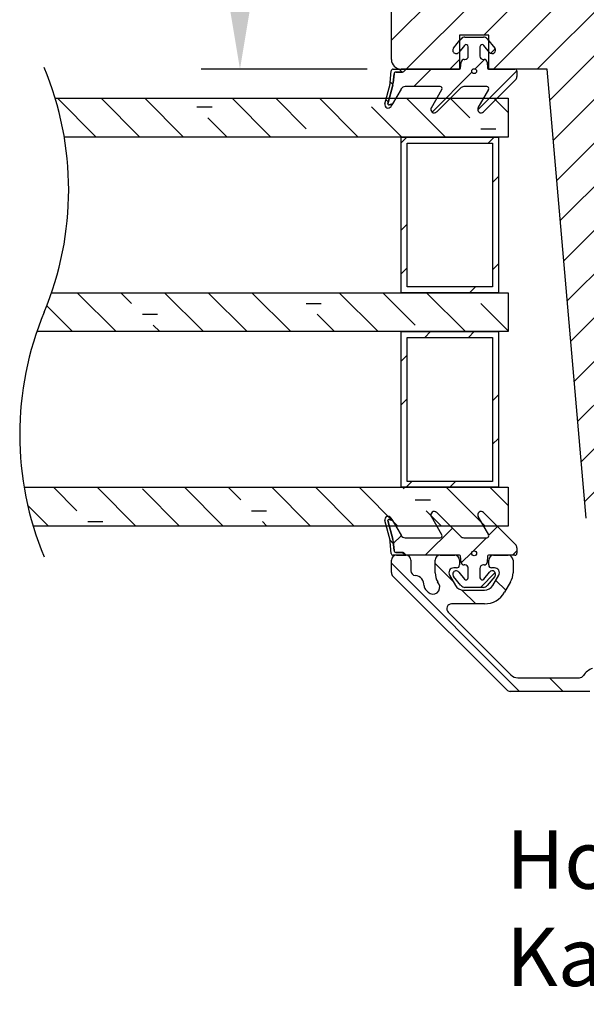
# Model space of a CAD drawing. Units: millimetres. Extents: x -24 to 726, y 59 to 425.
# Drawn here: x 60 to 118, y 254 to 356 of the extents above; entities that cross this region are included whole.
import ezdxf

# ---------------------------------------------------------------- set-up
doc = ezdxf.new("R2010")
doc.units = ezdxf.units.MM
doc.layers.add('H-fält', color=7, linetype='Continuous', lineweight=25)
doc.layers.add('Kontur', color=7, linetype='Continuous', lineweight=50)
doc.layers.add('SEKTIO-LMEK0', color=2, linetype='Continuous')
doc.styles.add('sv', font='TIMES.TTF')
doc.dimstyles.new('ISO1', dxfattribs={"dimscale": 2, "dimtxt": 3.5, "dimasz": 3, "dimexe": 2, "dimexo": 2, "dimgap": 0.5, "dimtad": 1, "dimdec": 1, "dimdsep": 46, "dimtxsty": 'Standard', "dimcen": -1, "dimclrd": 2, "dimclre": 1, "dimclrt": 3, "dimadec": 0, "dimazin": 0, "dimtfac": 1, "dimtdec": 1, "dimtmove": 2, "dimatfit": 3, "dimfxl": 1, "dimtvp": 1, "dimtolj": 1, "dimarcsym": 0})

# ---------------------------------------------------------------- blocks, each defined once
blk = doc.blocks.new('*D87')
at = {"layer": 'Defpoints', "color": 0}
for p in [(82.77, 387.55), (100.35, 387.55), (99.85, 350.55)]:
    blk.add_point(p, dxfattribs=at)
at = {"layer": 'SEKTIO-LMEK0', "color": 1, "lineweight": -2}
for p, q in [((96.35, 387.55), (78.77, 387.55)), ((95.85, 350.55), (78.77, 350.55))]:
    blk.add_line(p, q, dxfattribs=at)
at = {"layer": 'SEKTIO-LMEK0', "color": 2, "lineweight": -2}
blk.add_line((82.77, 356.55), (82.77, 381.55), dxfattribs=at)
at = {"layer": 'SEKTIO-LMEK0', "color": 2}
for points in [[(83.77, 381.55), (81.77, 381.55), (82.77, 387.55)], [(81.77, 356.55), (83.77, 356.55), (82.77, 350.55)]]:
    blk.add_solid(points, dxfattribs=at)
at = {"layer": 'SEKTIO-LMEK0', "color": 3, "insert": (78.27, 369.05), "char_height": 7, "attachment_point": 5, "rotation": 90}
blk.add_mtext('\\A1;37', dxfattribs=at)

msp = doc.modelspace()

# ---------------------------------------------------------------- hatches: boundary and pattern name
at = {"layer": 'H-fält'}
h = msp.add_hatch(dxfattribs=at)
h.set_pattern_fill('ANSI31', color=256, style=0)
h.set_pattern_definition([(45, (-5.8475, -159.2715), (-2.245064, 2.245064), [])])
h.paths.add_polyline_path([(148.31, 304.38), (152.35, 350.55), (158.35, 350.55), (158.35, 354.05), (161.35, 354.05), (161.35, 350.55), (167.35, 350.55, 0.414216), (168.35, 351.55), (168.35, 385.55, 0.414214), (166.35, 387.55), (100.35, 387.55, 0.414214), (98.35, 385.55), (98.35, 351.55, 0.414215), (99.35, 350.55), (105.35, 350.55), (105.35, 354.05), (108.35, 354.05), (108.35, 350.55), (114.35, 350.55), (118.39, 304.38, 0.388879), (120.38, 302.55), (124.6, 302.55, 0.414216), (125.1, 303.05), (125.1, 305.05), (141.6, 305.05), (141.6, 303.05, 0.414212), (142.1, 302.55), (146.32, 302.55, 0.388878)])

# ---------------------------------------------------------------- linework, layer by layer
for p, q in [((98.35, 351.55), (98.35, 385.55)), ((104.73, 352.72), (105.5, 353.67)), ((105.25, 353.37), (105.7, 353.82)), ((105.25, 353.37), (105.7, 353.82)), ((105.25, 353.37), (105.7, 353.82)), ((105.25, 353.37), (105.7, 353.82)), ((105.35, 354.05), (105.35, 350.55)), ((108.35, 354.05), (105.35, 354.05)), ((105.89, 353.85), (107.81, 353.85)), ((108.2, 353.67), (108.97, 352.72)), ((108.35, 350.55), (108.35, 354.05)), ((105.86, 353), (105.27, 352.28)), ((106.25, 351.9), (106.25, 352.86)), ((107.45, 352.86), (107.45, 351.9)), ((108.43, 352.28), (107.84, 353)), ((108.56, 352.18), (109.02, 352.64)), ((108.56, 352.18), (109.02, 352.64)), ((108.56, 352.18), (109.02, 352.64)), ((108.56, 352.18), (109.02, 352.64)), ((105.82, 351.55), (105.9, 351.55)), ((106.95, 350.58), (107.92, 351.55)), ((106.95, 350.58), (107.92, 351.55)), ((106.95, 350.58), (107.92, 351.55)), ((106.95, 350.58), (107.92, 351.55)), ((107.8, 351.55), (107.88, 351.55)), ((98.53, 350.55), (99.85, 350.55)), ((99.45, 350.25), (99.15, 350.55)), ((99.45, 350.25), (99.15, 350.55)), ((99.45, 350.25), (99.15, 350.55)), ((99.45, 350.25), (99.15, 350.55)), ((105.35, 350.55), (99.35, 350.55)), ((99.85, 350.55), (99.61, 350.31)), ((99.61, 350.31), (99.85, 350.55)), ((99.85, 350.55), (105.36, 350.55)), ((100.64, 348.75), (102.44, 350.55)), ((100.64, 348.75), (102.44, 350.55)), ((100.64, 348.75), (102.44, 350.55)), ((100.64, 348.75), (102.44, 350.55)), ((105.46, 350.64), (105.52, 351.28)), ((108.18, 351.28), (108.24, 350.64)), ((108.34, 350.55), (111.05, 350.55)), ((114.35, 350.55), (108.35, 350.55)), ((118.39, 304.38), (114.35, 350.55)), ((98.23, 349.17), (98.33, 350.37)), ((98.61, 350.07), (98.53, 349.14)), ((98.53, 349.14), (98.61, 350.07)), ((99.47, 350.25), (98.81, 350.25)), ((98.81, 350.25), (99.47, 350.25)), ((102.52, 346.14), (106.62, 350.25)), ((102.52, 346.14), (106.62, 350.25)), ((102.52, 346.14), (106.62, 350.25)), ((102.52, 346.14), (106.62, 350.25)), ((107.22, 346.36), (111.25, 350.38)), ((107.22, 346.36), (111.25, 350.38)), ((107.22, 346.36), (111.25, 350.38)), ((107.22, 346.36), (111.25, 350.38)), ((111.1, 349.44), (107.82, 346.15)), ((111.25, 350.35), (111.25, 349.79)), ((97.66, 346.99), (98.2, 349)), ((98.49, 348.92), (97.97, 347)), ((97.97, 347), (98.49, 348.92)), ((98.5, 348.96), (98.23, 349.23)), ((98.5, 348.96), (98.23, 349.23)), ((98.5, 348.96), (98.23, 349.23)), ((98.5, 348.96), (98.23, 349.23)), ((99.33, 348.5), (98.44, 346.97)), ((103.36, 348.75), (99.76, 348.75)), ((102.45, 346.58), (103.53, 348.45)), ((105.45, 348.61), (103, 346.15)), ((108.17, 348.75), (105.8, 348.75)), ((107.27, 346.58), (108.35, 348.45)), ((63.76, 347.55), (110.35, 347.55)), ((67.99, 343.55), (63.99, 347.55)), ((67.99, 343.55), (63.99, 347.55)), ((67.99, 343.55), (63.99, 347.55)), ((67.99, 343.55), (63.99, 347.55)), ((68.48, 347.55), (72.48, 343.55)), ((68.48, 347.55), (72.48, 343.55)), ((68.48, 347.55), (72.48, 343.55)), ((68.48, 347.55), (72.48, 343.55)), ((76.97, 343.55), (72.97, 347.55)), ((76.97, 343.55), (72.97, 347.55)), ((76.97, 343.55), (72.97, 347.55)), ((76.97, 343.55), (72.97, 347.55)), ((85.95, 343.55), (81.95, 347.55)), ((85.95, 343.55), (81.95, 347.55)), ((85.95, 343.55), (81.95, 347.55)), ((85.95, 343.55), (81.95, 347.55)), ((86.44, 347.55), (89.57, 344.42)), ((86.44, 347.55), (89.57, 344.42)), ((86.44, 347.55), (89.57, 344.42)), ((86.44, 347.55), (89.57, 344.42)), ((94.93, 343.55), (90.93, 347.55)), ((94.93, 343.55), (90.93, 347.55)), ((94.93, 343.55), (90.93, 347.55)), ((94.93, 343.55), (90.93, 347.55)), ((98.02, 347.19), (97.78, 347.44)), ((98.02, 347.19), (97.78, 347.44)), ((98.02, 347.19), (97.78, 347.44)), ((98.02, 347.19), (97.78, 347.44)), ((103.91, 343.55), (99.91, 347.55)), ((103.91, 343.55), (99.91, 347.55)), ((103.91, 343.55), (99.91, 347.55)), ((103.91, 343.55), (99.91, 347.55)), ((104.4, 347.55), (106.41, 345.54)), ((104.4, 347.55), (106.41, 345.54)), ((104.4, 347.55), (106.41, 345.54)), ((104.4, 347.55), (106.41, 345.54)), ((110.35, 346.09), (108.89, 347.55)), ((110.35, 346.09), (108.89, 347.55)), ((110.35, 346.09), (108.89, 347.55)), ((110.35, 346.09), (108.89, 347.55)), ((110.35, 347.55), (110.35, 343.55)), ((78.34, 346.66), (79.9, 346.66)), ((78.34, 346.66), (79.9, 346.66)), ((78.34, 346.66), (79.9, 346.66)), ((78.34, 346.66), (79.9, 346.66)), ((96.31, 346.66), (99.42, 343.55)), ((96.31, 346.66), (99.42, 343.55)), ((96.31, 346.66), (99.42, 343.55)), ((96.31, 346.66), (99.42, 343.55)), ((98.1, 346.88), (98.44, 346.97)), ((98.44, 346.97), (98.1, 346.88)), ((98.37, 346.85), (98.29, 346.93)), ((98.37, 346.85), (98.29, 346.93)), ((98.37, 346.85), (98.29, 346.93)), ((98.37, 346.85), (98.29, 346.93)), ((98.44, 346.97), (98.3, 346.73)), ((79.47, 345.54), (81.46, 343.55)), ((79.47, 345.54), (81.46, 343.55)), ((79.47, 345.54), (81.46, 343.55)), ((79.47, 345.54), (81.46, 343.55)), ((107.53, 344.42), (109.08, 344.42)), ((107.53, 344.42), (109.08, 344.42)), ((107.53, 344.42), (109.08, 344.42)), ((107.53, 344.42), (109.08, 344.42)), ((110.35, 343.55), (64.7, 343.55)), ((99.35, 343.55), (109.35, 343.55)), ((99.35, 327.55), (99.35, 343.55)), ((99.35, 342.97), (99.93, 343.55)), ((99.35, 342.97), (99.93, 343.55)), ((99.35, 342.97), (99.93, 343.55)), ((99.35, 342.97), (99.93, 343.55)), ((108.31, 342.95), (108.91, 343.55)), ((108.31, 342.95), (108.91, 343.55)), ((108.31, 342.95), (108.91, 343.55)), ((108.31, 342.95), (108.91, 343.55)), ((109.35, 343.55), (109.35, 327.55)), ((99.95, 328.15), (99.95, 342.95)), ((99.95, 342.95), (108.75, 342.95)), ((108.75, 342.95), (108.75, 328.15)), ((108.75, 338.9), (109.35, 339.5)), ((108.75, 338.9), (109.35, 339.5)), ((108.75, 338.9), (109.35, 339.5)), ((108.75, 338.9), (109.35, 339.5)), ((99.35, 333.99), (99.95, 334.59)), ((99.35, 333.99), (99.95, 334.59)), ((99.35, 333.99), (99.95, 334.59)), ((99.35, 333.99), (99.95, 334.59)), ((108.75, 329.92), (109.35, 330.52)), ((108.75, 329.92), (109.35, 330.52)), ((108.75, 329.92), (109.35, 330.52)), ((108.75, 329.92), (109.35, 330.52)), ((99.35, 329.5), (99.95, 330.1)), ((99.35, 329.5), (99.95, 330.1)), ((99.35, 329.5), (99.95, 330.1)), ((99.35, 329.5), (99.95, 330.1)), ((108.75, 328.15), (99.95, 328.15)), ((106.38, 327.55), (106.98, 328.15)), ((106.38, 327.55), (106.98, 328.15)), ((106.38, 327.55), (106.98, 328.15)), ((106.38, 327.55), (106.98, 328.15)), ((63.39, 327.55), (110.35, 327.55)), ((70.03, 323.55), (66.03, 327.55)), ((70.03, 323.55), (66.03, 327.55)), ((70.03, 323.55), (66.03, 327.55)), ((70.03, 323.55), (66.03, 327.55)), ((70.52, 327.55), (71.61, 326.46)), ((70.52, 327.55), (71.61, 326.46)), ((70.52, 327.55), (71.61, 326.46)), ((70.52, 327.55), (71.61, 326.46)), ((79.01, 323.55), (75.01, 327.55)), ((79.01, 323.55), (75.01, 327.55)), ((79.01, 323.55), (75.01, 327.55)), ((79.01, 323.55), (75.01, 327.55)), ((79.5, 327.55), (83.5, 323.55)), ((79.5, 327.55), (83.5, 323.55)), ((79.5, 327.55), (83.5, 323.55)), ((79.5, 327.55), (83.5, 323.55)), ((87.99, 323.55), (83.99, 327.55)), ((87.99, 323.55), (83.99, 327.55)), ((87.99, 323.55), (83.99, 327.55)), ((87.99, 323.55), (83.99, 327.55)), ((96.97, 323.55), (92.97, 327.55)), ((96.97, 323.55), (92.97, 327.55)), ((96.97, 323.55), (92.97, 327.55)), ((96.97, 323.55), (92.97, 327.55)), ((97.46, 327.55), (100.8, 324.21)), ((97.46, 327.55), (100.8, 324.21)), ((97.46, 327.55), (100.8, 324.21)), ((97.46, 327.55), (100.8, 324.21)), ((109.35, 327.55), (99.35, 327.55)), ((105.95, 323.55), (101.95, 327.55)), ((105.95, 323.55), (101.95, 327.55)), ((105.95, 323.55), (101.95, 327.55)), ((105.95, 323.55), (101.95, 327.55)), ((110.35, 327.55), (110.35, 323.55)), ((62.89, 326.2), (65.54, 323.55)), ((62.89, 326.2), (65.54, 323.55)), ((62.89, 326.2), (65.54, 323.55)), ((62.89, 326.2), (65.54, 323.55)), ((89.57, 326.46), (91.12, 326.46)), ((89.57, 326.46), (91.12, 326.46)), ((89.57, 326.46), (91.12, 326.46)), ((89.57, 326.46), (91.12, 326.46)), ((107.53, 326.46), (110.35, 323.64)), ((107.53, 326.46), (110.35, 323.64)), ((107.53, 326.46), (110.35, 323.64)), ((107.53, 326.46), (110.35, 323.64)), ((72.73, 325.34), (74.28, 325.34)), ((72.73, 325.34), (74.28, 325.34)), ((72.73, 325.34), (74.28, 325.34)), ((72.73, 325.34), (74.28, 325.34)), ((90.69, 325.34), (92.48, 323.55)), ((90.69, 325.34), (92.48, 323.55)), ((90.69, 325.34), (92.48, 323.55)), ((90.69, 325.34), (92.48, 323.55)), ((73.85, 324.21), (74.52, 323.55)), ((73.85, 324.21), (74.52, 323.55)), ((73.85, 324.21), (74.52, 323.55)), ((73.85, 324.21), (74.52, 323.55)), ((110.35, 323.55), (61.87, 323.55)), ((99.35, 323.55), (109.35, 323.55)), ((99.35, 307.55), (99.35, 323.55)), ((101.78, 322.95), (102.38, 323.55)), ((101.78, 322.95), (102.38, 323.55)), ((101.78, 322.95), (102.38, 323.55)), ((101.78, 322.95), (102.38, 323.55)), ((106.27, 322.95), (106.87, 323.55)), ((106.27, 322.95), (106.87, 323.55)), ((106.27, 322.95), (106.87, 323.55)), ((106.27, 322.95), (106.87, 323.55)), ((109.35, 323.55), (109.35, 307.55)), ((99.95, 322.95), (108.75, 322.95)), ((99.95, 308.15), (99.95, 322.95)), ((108.75, 322.95), (108.75, 308.15)), ((99.35, 320.52), (99.95, 321.12)), ((99.35, 320.52), (99.95, 321.12)), ((99.35, 320.52), (99.95, 321.12)), ((99.35, 320.52), (99.95, 321.12)), ((108.75, 316.45), (109.35, 317.05)), ((108.75, 316.45), (109.35, 317.05)), ((108.75, 316.45), (109.35, 317.05)), ((108.75, 316.45), (109.35, 317.05)), ((99.35, 316.03), (99.95, 316.63)), ((99.35, 316.03), (99.95, 316.63)), ((99.35, 316.03), (99.95, 316.63)), ((99.35, 316.03), (99.95, 316.63)), ((108.75, 311.96), (109.35, 312.56)), ((108.75, 311.96), (109.35, 312.56)), ((108.75, 311.96), (109.35, 312.56)), ((108.75, 311.96), (109.35, 312.56)), ((99.85, 307.55), (100.45, 308.15)), ((99.85, 307.55), (100.45, 308.15)), ((99.85, 307.55), (100.45, 308.15)), ((99.85, 307.55), (100.45, 308.15)), ((108.75, 308.15), (99.95, 308.15)), ((104.34, 307.55), (104.94, 308.15)), ((104.34, 307.55), (104.94, 308.15)), ((104.34, 307.55), (104.94, 308.15)), ((104.34, 307.55), (104.94, 308.15)), ((60.56, 307.55), (110.35, 307.55)), ((63.58, 307.55), (66, 305.13)), ((63.58, 307.55), (66, 305.13)), ((63.58, 307.55), (66, 305.13)), ((63.58, 307.55), (66, 305.13)), ((72.07, 303.55), (68.07, 307.55)), ((72.07, 303.55), (68.07, 307.55)), ((72.07, 303.55), (68.07, 307.55)), ((72.07, 303.55), (68.07, 307.55)), ((72.73, 307.38), (76.56, 303.55)), ((72.73, 307.38), (76.56, 303.55)), ((72.73, 307.38), (76.56, 303.55)), ((72.73, 307.38), (76.56, 303.55)), ((81.05, 303.55), (77.05, 307.55)), ((81.05, 303.55), (77.05, 307.55)), ((81.05, 303.55), (77.05, 307.55)), ((81.05, 303.55), (77.05, 307.55)), ((81.54, 307.55), (82.84, 306.25)), ((81.54, 307.55), (82.84, 306.25)), ((81.54, 307.55), (82.84, 306.25)), ((81.54, 307.55), (82.84, 306.25)), ((90.03, 303.55), (86.03, 307.55)), ((90.03, 303.55), (86.03, 307.55)), ((90.03, 303.55), (86.03, 307.55)), ((90.03, 303.55), (86.03, 307.55)), ((90.52, 307.55), (94.52, 303.55)), ((90.52, 307.55), (94.52, 303.55)), ((90.52, 307.55), (94.52, 303.55)), ((90.52, 307.55), (94.52, 303.55)), ((99.01, 303.55), (95.01, 307.55)), ((99.01, 303.55), (95.01, 307.55)), ((99.01, 303.55), (95.01, 307.55)), ((99.01, 303.55), (95.01, 307.55)), ((109.35, 307.55), (99.35, 307.55)), ((99.5, 307.55), (99.67, 307.38)), ((99.5, 307.55), (99.67, 307.38)), ((99.5, 307.55), (99.67, 307.38)), ((99.5, 307.55), (99.67, 307.38)), ((107.99, 303.55), (103.99, 307.55)), ((107.99, 303.55), (103.99, 307.55)), ((107.99, 303.55), (103.99, 307.55)), ((107.99, 303.55), (103.99, 307.55)), ((108.48, 307.55), (110.35, 305.68)), ((108.48, 307.55), (110.35, 305.68)), ((108.48, 307.55), (110.35, 305.68)), ((108.48, 307.55), (110.35, 305.68)), ((110.35, 307.55), (110.35, 303.55)), ((100.8, 306.25), (102.35, 306.25)), ((100.8, 306.25), (102.35, 306.25)), ((100.8, 306.25), (102.35, 306.25)), ((100.8, 306.25), (102.35, 306.25)), ((63.09, 303.55), (60.92, 305.71)), ((63.09, 303.55), (60.92, 305.71)), ((63.09, 303.55), (60.92, 305.71)), ((63.09, 303.55), (60.92, 305.71)), ((83.96, 305.13), (85.51, 305.13)), ((83.96, 305.13), (85.51, 305.13)), ((83.96, 305.13), (85.51, 305.13)), ((83.96, 305.13), (85.51, 305.13)), ((101.92, 305.13), (103.5, 303.55)), ((101.92, 305.13), (103.5, 303.55)), ((101.92, 305.13), (103.5, 303.55)), ((101.92, 305.13), (103.5, 303.55)), ((103, 304.95), (105.45, 302.5)), ((107.82, 304.95), (111.1, 301.66)), ((67.12, 304.01), (68.67, 304.01)), ((67.12, 304.01), (68.67, 304.01)), ((67.12, 304.01), (68.67, 304.01)), ((67.12, 304.01), (68.67, 304.01)), ((85.08, 304.01), (85.54, 303.55)), ((85.08, 304.01), (85.54, 303.55)), ((85.08, 304.01), (85.54, 303.55)), ((85.08, 304.01), (85.54, 303.55)), ((98.2, 302.11), (97.66, 304.11)), ((97.97, 304.11), (98.49, 302.19)), ((98.49, 302.19), (97.97, 304.11)), ((98.42, 304.14), (98.01, 304.55)), ((98.42, 304.14), (98.01, 304.55)), ((98.42, 304.14), (98.01, 304.55)), ((98.42, 304.14), (98.01, 304.55)), ((98.44, 304.14), (98.1, 304.23)), ((98.1, 304.23), (98.44, 304.14)), ((98.3, 304.38), (98.44, 304.14)), ((98.44, 304.14), (99.33, 302.6)), ((103.53, 302.65), (102.45, 304.53)), ((108.35, 302.65), (107.27, 304.53)), ((110.35, 303.55), (61.49, 303.55)), ((101.83, 300.55), (104.61, 303.33)), ((101.83, 300.55), (104.61, 303.33)), ((101.83, 300.55), (104.61, 303.33)), ((101.83, 300.55), (104.61, 303.33)), ((108.37, 302.6), (109.27, 303.5)), ((108.37, 302.6), (109.27, 303.5)), ((108.37, 302.6), (109.27, 303.5)), ((108.37, 302.6), (109.27, 303.5)), ((98.54, 301.77), (98.19, 302.12)), ((98.54, 301.77), (98.19, 302.12)), ((98.54, 301.77), (98.19, 302.12)), ((98.54, 301.77), (98.19, 302.12)), ((98.33, 300.73), (98.23, 301.94)), ((98.53, 301.96), (98.61, 301.03)), ((98.61, 301.03), (98.53, 301.96)), ((98.54, 301.76), (99.35, 302.56)), ((98.54, 301.76), (99.35, 302.56)), ((98.54, 301.76), (99.35, 302.56)), ((98.54, 301.76), (99.35, 302.56)), ((99.76, 302.35), (103.36, 302.35)), ((105.8, 302.35), (108.17, 302.35)), ((106.75, 300.98), (108.12, 302.35)), ((106.75, 300.98), (108.12, 302.35)), ((106.75, 300.98), (108.12, 302.35)), ((106.75, 300.98), (108.12, 302.35)), ((98.81, 300.85), (99.47, 300.85)), ((99.47, 300.85), (98.81, 300.85)), ((99.76, 300.55), (99.46, 300.85)), ((99.76, 300.55), (99.46, 300.85)), ((99.76, 300.55), (99.46, 300.85)), ((99.76, 300.55), (99.46, 300.85)), ((99.61, 300.79), (99.85, 300.55)), ((99.85, 300.55), (99.61, 300.79)), ((105.53, 299.77), (106.62, 300.85)), ((105.53, 299.77), (106.62, 300.85)), ((105.53, 299.77), (106.62, 300.85)), ((105.53, 299.77), (106.62, 300.85)), ((110.81, 300.55), (111.25, 300.99)), ((110.81, 300.55), (111.25, 300.99)), ((110.81, 300.55), (111.25, 300.99)), ((110.81, 300.55), (111.25, 300.99)), ((111.25, 301.31), (111.25, 300.75)), ((98.35, 298.76), (98.35, 300.05)), ((99.85, 300.55), (98.53, 300.55)), ((98.85, 300.55), (99.85, 300.55)), ((105.36, 300.55), (99.85, 300.55)), ((100.35, 300.05), (100.35, 298.96)), ((102.85, 298.75), (102.85, 300.05)), ((103.35, 300.55), (104.85, 300.55)), ((105.35, 300.05), (105.35, 299.55)), ((105.52, 299.82), (105.46, 300.46)), ((108.24, 300.46), (108.18, 299.82)), ((111.05, 300.55), (108.34, 300.55)), ((108.35, 299.55), (108.35, 300.05)), ((108.85, 300.55), (110.35, 300.55)), ((110.85, 300.05), (110.85, 298.75)), ((111.52, 286.55), (98.35, 299.72)), ((111.52, 286.55), (98.35, 299.72)), ((111.52, 286.55), (98.35, 299.72)), ((111.52, 286.55), (98.35, 299.72)), ((104.67, 297.89), (102.85, 299.71)), ((104.67, 297.89), (102.85, 299.71)), ((104.67, 297.89), (102.85, 299.71)), ((104.67, 297.89), (102.85, 299.71)), ((105.05, 299.25), (104.75, 299.25)), ((105.27, 298.82), (105.86, 298.1)), ((105.9, 299.55), (105.82, 299.55)), ((106.25, 298.24), (106.25, 299.2)), ((107.45, 299.2), (107.45, 298.24)), ((107.88, 299.55), (107.8, 299.55)), ((107.84, 298.1), (108.43, 298.82)), ((108.95, 299.25), (108.65, 299.25)), ((110.2, 286.7), (98.5, 298.41)), ((103.22, 297.6), (103.1, 297.8)), ((104.32, 298.5), (104.92, 297.45)), ((105.5, 297.44), (104.73, 298.38)), ((107.51, 297.25), (109.01, 298.76)), ((107.51, 297.25), (109.01, 298.76)), ((107.51, 297.25), (109.01, 298.76)), ((107.51, 297.25), (109.01, 298.76)), ((108.97, 298.38), (108.2, 297.44)), ((108.78, 297.45), (109.38, 298.5)), ((110.1, 296.95), (109.08, 297.97)), ((110.1, 296.95), (109.08, 297.97)), ((110.1, 296.95), (109.08, 297.97)), ((110.1, 296.95), (109.08, 297.97)), ((110.59, 297.8), (109.99, 296.75)), ((101.85, 297.03), (102.12, 296.76)), ((107.01, 295.55), (105.59, 296.97)), ((107.01, 295.55), (105.59, 296.97)), ((107.01, 295.55), (105.59, 296.97)), ((107.01, 295.55), (105.59, 296.97)), ((105.79, 296.95), (107.91, 296.95)), ((107.81, 297.25), (105.89, 297.25)), ((107.91, 295.55), (104.54, 295.55)), ((104.18, 294.7), (110.64, 288.25)), ((111.34, 287.95), (117.68, 287.95)), ((116.01, 286.55), (114.61, 287.95)), ((116.01, 286.55), (114.61, 287.95)), ((116.01, 286.55), (114.61, 287.95)), ((116.01, 286.55), (114.61, 287.95)), ((118.75, 286.55), (110.56, 286.55))]:
    msp.add_line(p, q)
for centre in [(106.85, 350.35), (106.85, 300.75)]:
    msp.add_circle(centre, 0.25)
for centre, radius, start, end in [((105.89, 353.35), 0.5, 89.9996, 140.7815), ((107.81, 353.35), 0.5, 39.2189, 90), ((105, 352.5), 0.35, 140.7813, 320.7815), ((106.03, 352.86), 0.22, 359.9997, 140.7815), ((107.67, 352.86), 0.22, 39.2185, 180.0003), ((108.7, 352.5), 0.35, 219.2186, 39.2184), ((99.35, 351.55), 1, 179.9998, 270.0002), ((105.82, 351.25), 0.3, 90, 174.2894), ((105.9, 351.9), 0.35, 270.0002, 359.9998), ((107.8, 351.9), 0.35, 180.0002, 269.9998), ((107.88, 351.25), 0.3, 5.7106, 90), ((32.42, 338.14), 32.73, 337.3801, 22.6199), ((98.53, 350.35), 0.2, 90.0005, 174.9994), ((105.36, 350.65), 0.1, 270.0005, 354.2885), ((108.34, 350.65), 0.1, 185.7097, 270.0013), ((111.05, 350.35), 0.2, 360, 89.9998), ((98.81, 350.05), 0.2, 89.9996, 175.0008), ((98.81, 350.05), 0.2, 89.9996, 175.0008), ((99.47, 350.45), 0.2, 270.0007, 314.9991), ((99.47, 350.45), 0.2, 270.0007, 314.9991), ((110.75, 349.79), 0.5, 314.9994, 0.0005), ((97.23, 349.25), 1, 345.0006, 354.9988), ((97.23, 349.25), 1.3, 344.9989, 355.0008), ((97.23, 349.25), 1.3, 344.9989, 355.0008), ((99.76, 348.25), 0.5, 89.9999, 150), ((103.36, 348.55), 0.2, 330, 90.0002), ((105.8, 348.25), 0.5, 90.0003, 134.9999), ((108.17, 348.55), 0.2, 330, 89.9997), ((98, 346.9), 0.35, 165, 329.9999), ((98.07, 346.97), 0.1, 165.0007, 284.9993), ((98.07, 346.97), 0.1, 165.0007, 284.9993), ((102.75, 346.4), 0.35, 149.9999, 315.0001), ((107.57, 346.4), 0.35, 149.9999, 315.0001), ((92.84, 312.96), 32.73, 157.3801, 202.6199), ((102.75, 304.7), 0.35, 44.9999, 209.9998), ((107.57, 304.7), 0.35, 44.9999, 209.9998), ((98, 304.2), 0.35, 29.9997, 194.9998), ((98.07, 304.13), 0.1, 75.0015, 194.9994), ((98.07, 304.13), 0.1, 75.0015, 194.9994), ((97.23, 301.85), 1, 5.0017, 14.9991), ((97.23, 301.85), 1.3, 4.9993, 15.001), ((97.23, 301.85), 1.3, 4.9993, 15.001), ((99.76, 302.85), 0.5, 209.9987, 270.0012), ((103.36, 302.55), 0.2, 269.9992, 30.0003), ((105.8, 302.85), 0.5, 224.9993, 270.001), ((108.17, 302.55), 0.2, 269.9997, 30.0003), ((98.81, 301.05), 0.2, 184.9997, 269.9999), ((98.81, 301.05), 0.2, 184.9997, 269.9999), ((99.47, 300.65), 0.2, 44.999, 90.0025), ((99.47, 300.65), 0.2, 44.999, 90.0025), ((110.75, 301.31), 0.5, 359.9998, 45), ((98.53, 300.75), 0.2, 185.0006, 269.9995), ((98.85, 300.05), 0.5, 90.0005, 179.9997), ((99.85, 300.05), 0.5, 359.9999, 89.9998), ((103.35, 300.05), 0.5, 90.0005, 179.9997), ((104.85, 300.05), 0.5, 0.0003, 89.9995), ((105.36, 300.45), 0.1, 5.7093, 90.0006), ((105.82, 299.85), 0.3, 185.7102, 270), ((107.88, 299.85), 0.3, 270, 354.2898), ((108.34, 300.45), 0.1, 89.9976, 174.2926), ((108.85, 300.05), 0.5, 90.0005, 179.9997), ((110.35, 300.05), 0.5, 0.0003, 89.9995), ((111.05, 300.75), 0.2, 269.9989, 0.0011), ((100.85, 298.96), 0.5, 179.9998, 264.3973), ((104.75, 298.75), 0.5, 90.0003, 210), ((105, 298.6), 0.35, 39.2187, 219.2187), ((105.05, 299.55), 0.3, 270.0004, 359.9992), ((105.9, 299.2), 0.35, 0.0002, 90.0001), ((107.8, 299.2), 0.35, 89.9999, 179.9998), ((108.65, 299.55), 0.3, 180.0008, 269.9996), ((108.7, 298.6), 0.35, 320.7816, 140.7811), ((108.95, 298.75), 0.5, 330, 89.9999), ((98.85, 298.76), 0.5, 179.9998, 225), ((100.7, 297.47), 1, 356.81, 84.3976), ((104.75, 298.75), 1.9, 179.9998, 210.0001), ((106.03, 298.24), 0.22, 219.2198, 359.999), ((107.67, 298.24), 0.22, 180.001, 320.7802), ((108.95, 298.75), 1.9, 329.9999, 0.0002), ((102.2, 297.39), 0.5, 176.8105, 224.9999), ((102.62, 297.25), 0.697, 224.9999, 29.9999), ((105.79, 297.95), 1, 210.0003, 269.9996), ((105.89, 297.75), 0.5, 219.2193, 269.9996), ((107.81, 297.75), 0.5, 270.0008, 320.7803), ((107.91, 297.95), 1, 270.0004, 329.9997), ((107.91, 297.95), 2.4, 269.9999, 330), ((104.54, 295.05), 0.5, 90, 225.0001), ((119.75, 287.05), 2, 111.1004, 145.944), ((111.34, 288.95), 1, 225.0004, 269.9995), ((117.68, 288.45), 0.5, 270.0006, 325.9439), ((110.56, 287.05), 0.5, 224.9995, 269.9998)]:
    msp.add_arc(centre, radius, start, end)

# ---------------------------------------------------------------- texts
at = {"layer": 'Kontur', "insert": (110.17, 272.24), "char_height": 6, "width": 81.2558, "attachment_point": 1, "style": 'sv'}
msp.add_mtext('{\\fCalibri|b0|i0|c0|p18;Horisontalsnitt\\PKarmpost}', dxfattribs=at)

# ---------------------------------------------------------------- dimensions: what is measured, and where the dimension line sits
at = {"layer": 'SEKTIO-LMEK0'}
dim = msp.add_linear_dim(base=(82.77, 387.55), p1=(99.85, 350.55), p2=(100.35, 387.55), angle=90, dimstyle='ISO1', dxfattribs=at)
dim.commit()
dim.dimension.update_dxf_attribs({"geometry": '*D87', "text_midpoint": (78.27, 369.05)})

doc.saveas('drawing.dxf')
